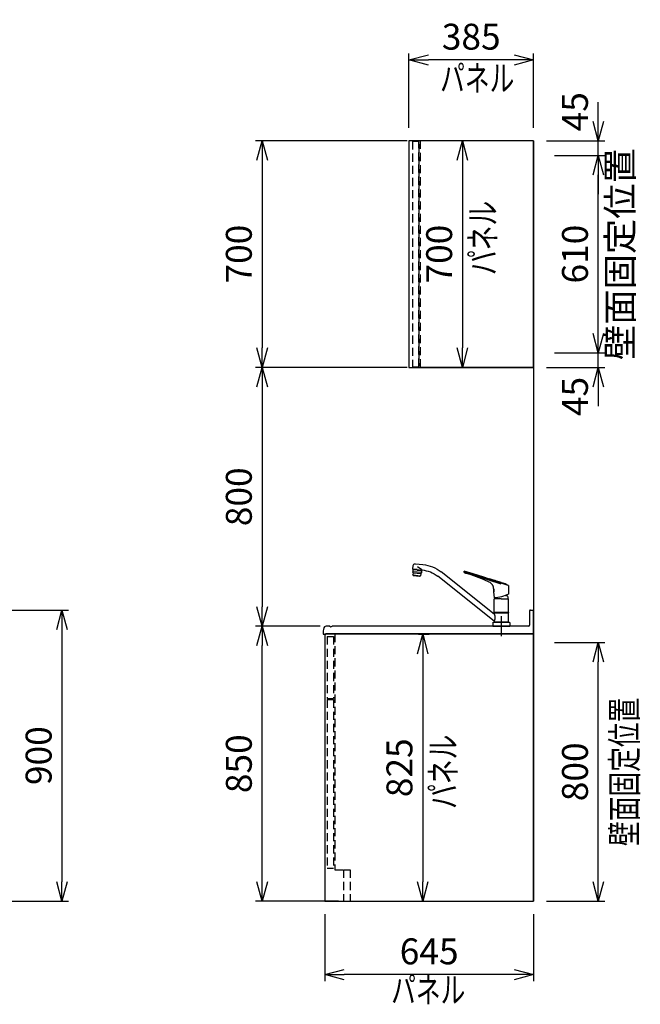
# Model space of a CAD drawing. Extents: x -4463 to 19780, y 852 to 13767.
# Drawn here: x 17862 to 19780, y 1131 to 4174 of the extents above; entities that cross this region are included whole.
import ezdxf
from ezdxf.enums import TextEntityAlignment as Align

# ---------------------------------------------------------------- set-up
doc = ezdxf.new("R2010")
doc.units = 0
doc.header["$LTSCALE"] = 100
doc.header["$MEASUREMENT"] = 0
doc.header["$PDMODE"] = 3
for name, pattern in [('CENTER2', [1.125, 0.75, -0.125, 0.125, -0.125]), ('CONTINUOUS-F', [0]), ('HIDDEN', [0.375, 0.25, -0.125])]:
    doc.linetypes.add(name, pattern=pattern)
doc.layers.get('0').update_dxf_attribs({"linetype": 'CONTINUOUS'})
doc.layers.get('Defpoints').update_dxf_attribs({"linetype": 'CONTINUOUS'})
for name, color, linetype in [('CEN', 2, 'CENTER2'), ('DIM', 1, 'CONTINUOUS'), ('DIMTEXT', 7, 'CONTINUOUS'), ('HID', 3, 'HIDDEN'), ('THN', 4, 'CONTINUOUS')]:
    doc.layers.add(name, color=color, linetype=linetype)
doc.styles.get("Standard").update_dxf_attribs({"font": 'TXT.shx', "width": 0.7, "bigfont": 'BIGFONT.shx'})
doc.dimstyles.get("Standard").update_dxf_attribs({"dimscale": 40, "dimtxt": 2, "dimasz": 1.5, "dimexe": 0.5, "dimexo": 1, "dimgap": 0.8, "dimtad": 1, "dimdec": 1, "dimdsep": 46, "dimtxsty": 'Standard', "dimblk": 'OPEN30', "dimcen": 0, "dimclrd": 1, "dimclre": 1, "dimclrt": 7, "dimadec": 1, "dimazin": 2, "dimtm": 0.5, "dimtfac": 1, "dimtdec": 1, "dimtmove": 1, "dimatfit": 3, "dimldrblk": 'OPEN30', "dimfxl": 0, "dimtolj": 1, "dimlwd": -1, "dimlwe": -1, "dimarcsym": 0})

# ---------------------------------------------------------------- blocks, each defined once
blk = doc.blocks.new('_Open30')
at = {"color": 0, "linetype": 'ByBlock', "lineweight": -2}
for p, q in [((-1, 0.268), (0, 0)), ((0, 0), (-1, -0.268)), ((0, 0), (-1, 0))]:
    blk.add_line(p, q, dxfattribs=at)
blk = doc.blocks.new('*D132')
at = {"layer": 'Defpoints', "color": 0}
for p in [(19475, 3145, -450), (19650, 3145), (19450, 3100)]:
    blk.add_point(p, dxfattribs=at)
at = {"layer": 'DIM', "color": 1}
for p, q in [((19650, 3205), (19650, 3265)), ((19515, 3145), (19670, 3145)), ((19650, 3100), (19650, 3145)), ((19490, 3100), (19670, 3100)), ((19650, 3040), (19650, 2980))]:
    blk.add_line(p, q, dxfattribs=at)
at = {"layer": 'DIM', "color": 1, "xscale": 60, "yscale": 60, "zscale": 60}
for p, rotation in [((19650, 3145), 270), ((19650, 3100), 90)]:
    blk.add_blockref('_Open30', p, dxfattribs=dict(at, rotation=rotation))
at = {"layer": 'DIM', "color": 7, "insert": (19578, 3010), "char_height": 80, "attachment_point": 5, "rotation": 90}
blk.add_mtext('\\A1;45', dxfattribs=at)
blk = doc.blocks.new('*D133')
at = {"layer": 'Defpoints', "color": 0}
for p in [(19475, 3755, 0), (19650, 3755), (19475, 3145, -450)]:
    blk.add_point(p, dxfattribs=at)
at = {"layer": 'DIM', "color": 1}
for p, q in [((19515, 3755), (19670, 3755)), ((19650, 3205), (19650, 3695)), ((19515, 3145), (19670, 3145))]:
    blk.add_line(p, q, dxfattribs=at)
at = {"layer": 'DIM', "color": 1, "xscale": 60, "yscale": 60, "zscale": 60}
for p, rotation in [((19650, 3755), 90), ((19650, 3145), 270)]:
    blk.add_blockref('_Open30', p, dxfattribs=dict(at, rotation=rotation))
at = {"layer": 'DIM', "color": 7, "insert": (19578, 3450), "char_height": 80, "attachment_point": 5, "rotation": 90}
blk.add_mtext('\\A1;610', dxfattribs=at)
blk = doc.blocks.new('*D134')
at = {"layer": 'Defpoints', "color": 0}
for p in [(19450, 3800), (19650, 3800), (19475, 3755, 0)]:
    blk.add_point(p, dxfattribs=at)
at = {"layer": 'DIM', "color": 1}
for p, q in [((19650, 3860), (19650, 3920)), ((19490, 3800), (19670, 3800)), ((19650, 3755), (19650, 3800)), ((19515, 3755), (19670, 3755)), ((19650, 3695), (19650, 3635))]:
    blk.add_line(p, q, dxfattribs=at)
at = {"layer": 'DIM', "color": 1, "xscale": 60, "yscale": 60, "zscale": 60}
for p, rotation in [((19650, 3800), 270), ((19650, 3755), 90)]:
    blk.add_blockref('_Open30', p, dxfattribs=dict(at, rotation=rotation))
at = {"layer": 'DIM', "color": 7, "insert": (19578, 3890), "char_height": 80, "attachment_point": 5, "rotation": 90}
blk.add_mtext('\\A1;45', dxfattribs=at)
blk = doc.blocks.new('*D148')
at = {"layer": 'Defpoints', "color": 0}
for p in [(19475, 2250, 0), (19650, 2250), (19450, 1450)]:
    blk.add_point(p, dxfattribs=at)
at = {"layer": 'DIM', "color": 1}
for p, q in [((19515, 2250), (19670, 2250)), ((19650, 1510), (19650, 2190)), ((19490, 1450), (19670, 1450))]:
    blk.add_line(p, q, dxfattribs=at)
at = {"layer": 'DIM', "color": 1, "xscale": 60, "yscale": 60, "zscale": 60}
for p, rotation in [((19650, 2250), 90), ((19650, 1450), 270)]:
    blk.add_blockref('_Open30', p, dxfattribs=dict(at, rotation=rotation))
at = {"layer": 'DIM', "color": 7, "insert": (19578, 1850), "char_height": 80, "attachment_point": 5, "rotation": 90}
blk.add_mtext('\\A1;800', dxfattribs=at)
blk = doc.blocks.new('*D191')
at = {"color": 1}
for p, q in [((17515, 2350), (18012.9, 2350)), ((17992.9, 2290), (17992.9, 1510)), ((17510, 1450), (18012.9, 1450))]:
    blk.add_line(p, q, dxfattribs=at)
at = {"layer": 'Defpoints', "color": 0}
for p in [(17475, 2350), (17470, 1450), (17992.9, 1450)]:
    blk.add_point(p, dxfattribs=at)
at = {"color": 1, "xscale": 60, "yscale": 60, "zscale": 60}
for p, rotation in [((17992.9, 2350), 90), ((17992.9, 1450), 270)]:
    blk.add_blockref('_Open30', p, dxfattribs=dict(at, rotation=rotation))
at = {"color": 7, "insert": (17920.9, 1900), "char_height": 80, "attachment_point": 5, "rotation": 90}
blk.add_mtext('\\A1;900', dxfattribs=at)
blk = doc.blocks.new('KM5011TEC（側面）')
at = {"linetype": 'Continuous'}
for p, q in [((265.3, 193.1), (242, 190.6)), ((273.4, 176.3), (272.3, 187.5)), ((22.5, 37.7), (185.8, 167.6)), ((22.5, 16), (196.4, 154.3)), ((259.5, 174.9), (245.6, 173.4)), ((248.7, 172.2), (248.6, 173.7)), ((259.6, 173.5), (248.7, 172.3)), ((249.5, 172.3), (249.5, 172.4)), ((259.5, 174.9), (273.4, 176.3)), ((259.6, 173.5), (270.6, 174.6)), ((269.8, 174.4), (269.8, 174.5)), ((270.6, 174.5), (270.4, 176))]:
    blk.add_line(p, q, dxfattribs=at)
at = {"linetype": 'Continuous', "lineweight": 25}
for p, q in [((245.3, 173.8), (258.6, 183.8)), ((246.9, 165.5), (273.7, 168.3)), ((272.6, 165.2), (248.7, 162.7))]:
    blk.add_line(p, q, dxfattribs=at)
for p, q in [((-21.6, 125.9), (114.3, 170)), ((0, 129.9), (115, 167.3)), ((115, 167.3), (115, 169.1)), ((252.2, 154.5), (252.3, 153.8)), ((252.3, 153.8), (270.9, 155.7)), ((270.8, 156.4), (270.9, 155.7)), ((-22.5, 124.8), (-22.5, 99.8)), ((-17.5, 97), (-17.5, 95.1)), ((-13, 95.1), (-17.5, 95.1)), ((23.7, 106.2), (22.6, 88.1)), ((23.6, 107), (23.5, 107.1)), ((24, 115.5), (24, 107.3)), ((24.3, 116.3), (24.6, 120.9)), ((-22.5, 41.9), (-22.5, 84.6)), ((0, 85.1), (-22, 85.1)), ((0, 85.1), (22, 85.1)), ((22.5, 41.9), (22.5, 84.6)), ((-22.5, 41.9), (-22.2, 41.5)), ((-22.5, 41.9), (22.5, 41.9)), ((-22.2, 40.5), (-22.5, 40.2)), ((-22.5, 12.8), (-22.5, 40.2)), ((-22.5, 40.2), (22.5, 40.2)), ((0, 41.5), (-22.2, 41.5)), ((-22.2, 40.5), (0, 40.5)), ((0, 41.5), (22.2, 41.5)), ((0, 40.5), (22.2, 40.5)), ((22.2, 41.5), (22.5, 41.9)), ((22.5, 40.2), (22.2, 40.5)), ((22.5, 40.2), (22.5, 37.7)), ((0, 12), (-24.8, 12)), ((-22.5, 12.8), (-22.2, 12.5)), ((-22.5, 12.8), (22.5, 12.8)), ((-22.5, 12.5), (-22.5, 12)), ((0, 12.5), (-22.5, 12.5)), ((22.5, 12), (-22.5, 12)), ((0, 12.5), (-22.2, 12.5)), ((22.5, 12.5), (0, 12.5)), ((22.2, 12.5), (0, 12.5)), ((24.8, 12), (0, 12)), ((26, 0), (0, 0)), ((22.2, 12.5), (22.5, 12.8)), ((22.5, 16), (22.5, 12.8))]:
    blk.add_line(p, q)
at = {"lineweight": 25}
for p, q in [((259.7, 173.4), (246.2, 172)), ((246.2, 172), (246.9, 165.7)), ((248.6, 162.9), (247, 165.3)), ((248.7, 162.4), (249.4, 156.2)), ((273.3, 158.7), (249.4, 156.2)), ((250.3, 154.8), (249.4, 156.2)), ((251.2, 154.4), (261.5, 155.5)), ((259.7, 173.4), (273.1, 174.8)), ((271.9, 156.6), (261.5, 155.5)), ((272.6, 164.9), (273.3, 158.7)), ((272.7, 165.4), (273.7, 168.1)), ((272.7, 157.2), (273.3, 158.7)), ((273.1, 174.8), (273.7, 168.6)), ((-19.6, 41.5), (-19.6, 40.5)), ((19.5, 41.5), (19.5, 40.5)), ((0, 12.5), (-22.5, 12.5)), ((22.5, 12.5), (0, 12.5)), ((22.5, 12), (22.5, 12.5))]:
    blk.add_line(p, q, dxfattribs=at)
at = {"linetype": 'CONTINUOUS-F'}
for p, q in [((-26, 10.8), (-26, 0)), ((0, 0), (-26, 0)), ((26, 10.8), (26, 0))]:
    blk.add_line(p, q, dxfattribs=at)
at = {"flags": 128}
for points in [[(36.1, 145.9), (53.6, 151.4), (71, 157), (90.1, 162.9), (104.8, 167.5)], [(101.9, 162.2), (93.8, 159.4), (85.7, 156.6), (77.6, 153.6), (69.6, 150.5), (54.1, 144.1), (38.8, 137.5)], [(104.8, 167.5), (105.2, 167.7), (105.3, 167.8)]]:
    blk.add_lwpolyline(points, dxfattribs=at)
for centre, radius, start, end in [((253.4, 82.7), 108.5, 96, 128.5), ((114.5, 129.1), 35.5, 101.3531, 110.8946), ((1544.4, -4620.6), 5000, 106.6819, 106.7276), ((108.6, 158.9), 5, 70.7386, 101.6437), ((121.7, 127.2), 43.6, 100.3202, 106.69), ((110.9, 165.5), 2, 250.7386, 303.0159), ((107.1, 171.4), 9, 302.6489, 332.5293), ((114, 169.1), 1, 0, 100.3202), ((253.4, 82.7), 91.5, 95.2175, 128.5), ((-21.5, 124.8), 1, 116.8396, 180), ((24, 141.4), 1, 98.0009, 107.7141), ((-9.4, 281.5), 143, 283.4422, 288.5389), ((27.8, 129.8), 1, 312.3408, 335.7645), ((50.9, 112.3), 28, 115.5422, 142.3947), ((-22, 99.8), 0.5, 180, 241.8208), ((25, 187.6), 100, 241.8208, 268.3022), ((-2.5, 85.1), 18, 146.4639, 180.1376), ((39.4, 110.3), 16.3, 158.3165, 194.6835), ((23.7, 107.3), 0.3, 256, 0), ((-22, 84.6), 0.5, 90, 180), ((2.5, 85.1), 18, 359.8624, 8.1949), ((25, 187.6), 100, 268.2497, 268.3022), ((22, 84.6), 0.5, 0, 90), ((22.1, 88.1), 0.5, 268.3022, 356.5), ((-24.8, 10.8), 1.2, 90, 180), ((24.8, 10.8), 1.2, 0, 90)]:
    blk.add_arc(centre, radius, start, end)
at = {"linetype": 'Continuous'}
for centre, radius, start, end in [((266, 186.8), 6.3, 6, 96), ((245.1, 173.3), 0.5, 6.9869, 95.2114)]:
    blk.add_arc(centre, radius, start, end, dxfattribs=at)
at = {"lineweight": 25}
for centre, start, end in [((247.9, 165.8), 186, 212.5651), ((247.7, 162.3), 6, 32.5651), ((251.1, 155.4), 212.5651, 276), ((271.8, 157.5), 276, 339.4349), ((273.6, 165), 159.4349, 186), ((272.7, 168.4), 339.4349, 6)]:
    blk.add_arc(centre, 1, start, end, dxfattribs=at)
at = {"linetype": 'Continuous', "lineweight": 25}
blk.add_arc((41.6, 26.9), 22, 150.4168, 209.5832, dxfattribs=at)
blk.add_open_spline([(-21.9, 125.7), (-15, 129.2), (-7.9, 132.2), (-0.5, 134.5)], degree=3)
for points, knots in [([(-0.5, 134.5), (0, 134.7), (2.3, 135.5), (10.4, 138.1), (17.9, 140.5), (23.7, 142.4)], [0.7785263, 0.7785263, 0.7785263, 0.7785263, 0.7941513, 0.8410263, 1, 1, 1, 1]), ([(24.6, 120.9), (24.6, 121.6), (24.7, 122.4), (25.1, 123.8), (25.4, 124.6), (26, 126), (26.4, 126.7), (27.4, 127.9), (27.9, 128.5), (28.5, 129)], [0, 0, 0, 0, 0.25, 0.25, 0.5, 0.5, 0.75, 0.75, 1, 1, 1, 1])]:
    blk.add_open_spline(points, degree=3, knots=knots)
at = {"layer": 'CEN'}
blk.add_line((0, 31), (0, -31), dxfattribs=at)
blk = doc.blocks.new('*D199')
at = {"layer": 'Defpoints', "color": 0}
for p in [(18611.5, 2300), (18831, 2300), (18887, 1450)]:
    blk.add_point(p, dxfattribs=at)
at = {"layer": 'DIM', "color": 1}
for p, q in [((18791, 2300), (18591.5, 2300)), ((18611.5, 1510), (18611.5, 2240)), ((18847, 1450), (18591.5, 1450))]:
    blk.add_line(p, q, dxfattribs=at)
at = {"layer": 'DIM', "color": 1, "xscale": 60, "yscale": 60, "zscale": 60}
for p, rotation in [((18611.5, 2300), 90), ((18611.5, 1450), 270)]:
    blk.add_blockref('_Open30', p, dxfattribs=dict(at, rotation=rotation))
at = {"layer": 'DIM', "color": 7, "insert": (18539.5, 1875), "char_height": 80, "attachment_point": 5, "rotation": 90}
blk.add_mtext('\\A1;850', dxfattribs=at)
blk = doc.blocks.new('*D200')
at = {"layer": 'Defpoints', "color": 0}
for p in [(19100, 3800), (18611.5, 3100), (19100, 3100)]:
    blk.add_point(p, dxfattribs=at)
at = {"layer": 'DIM', "color": 1}
for p, q in [((19060, 3800), (18591.5, 3800)), ((18611.5, 3740), (18611.5, 3160)), ((19060, 3100), (18591.5, 3100))]:
    blk.add_line(p, q, dxfattribs=at)
at = {"layer": 'DIM', "color": 1, "xscale": 60, "yscale": 60, "zscale": 60}
for p, rotation in [((18611.5, 3800), 90), ((18611.5, 3100), 270)]:
    blk.add_blockref('_Open30', p, dxfattribs=dict(at, rotation=rotation))
at = {"layer": 'DIM', "color": 7, "insert": (18539.5, 3450), "char_height": 80, "attachment_point": 5, "rotation": 90}
blk.add_mtext('\\A1;700', dxfattribs=at)
blk = doc.blocks.new('*D201')
at = {"layer": 'Defpoints', "color": 0}
for p in [(19008.8, 3100), (18611.5, 2300), (18775.8, 2300)]:
    blk.add_point(p, dxfattribs=at)
at = {"layer": 'DIM', "color": 1}
for p, q in [((18968.8, 3100), (18591.5, 3100)), ((18611.5, 3040), (18611.5, 2360)), ((18735.8, 2300), (18591.5, 2300))]:
    blk.add_line(p, q, dxfattribs=at)
at = {"layer": 'DIM', "color": 1, "xscale": 60, "yscale": 60, "zscale": 60}
for p, rotation in [((18611.5, 3100), 90), ((18611.5, 2300), 270)]:
    blk.add_blockref('_Open30', p, dxfattribs=dict(at, rotation=rotation))
at = {"layer": 'DIM', "color": 7, "insert": (18539.5, 2700), "char_height": 80, "attachment_point": 5, "rotation": 90}
blk.add_mtext('\\A1;800', dxfattribs=at)
blk = doc.blocks.new('*D204')
at = {"layer": 'Defpoints', "color": 0}
for p in [(18805, 1450), (19450, 1450), (18805, 1223.1)]:
    blk.add_point(p, dxfattribs=at)
at = {"layer": 'DIM', "color": 1}
for p, q in [((18805, 1410), (18805, 1203.1)), ((19450, 1410), (19450, 1203.1)), ((19390, 1223.1), (18865, 1223.1))]:
    blk.add_line(p, q, dxfattribs=at)
at = {"layer": 'DIM', "color": 1, "xscale": 60, "yscale": 60, "zscale": 60, "rotation": 180}
blk.add_blockref('_Open30', (18805, 1223.1), dxfattribs=at)
at = {"layer": 'DIM', "color": 1, "xscale": 60, "yscale": 60, "zscale": 60}
blk.add_blockref('_Open30', (19450, 1223.1), dxfattribs=at)
at = {"layer": 'DIM', "color": 7, "insert": (19127.5, 1295.1), "char_height": 80, "attachment_point": 5}
blk.add_mtext('\\A1;645', dxfattribs=at)
blk = doc.blocks.new('*D205')
at = {"layer": 'Defpoints', "color": 0}
for p in [(19065, 4050), (19065, 3800, 8800), (19450, 3800)]:
    blk.add_point(p, dxfattribs=at)
at = {"layer": 'DIM', "color": 1}
for p, q in [((19065, 3840), (19065, 4070)), ((19390, 4050), (19125, 4050)), ((19450, 3840), (19450, 4070))]:
    blk.add_line(p, q, dxfattribs=at)
at = {"layer": 'DIM', "color": 1, "xscale": 60, "yscale": 60, "zscale": 60, "rotation": 180}
blk.add_blockref('_Open30', (19065, 4050), dxfattribs=at)
at = {"layer": 'DIM', "color": 1, "xscale": 60, "yscale": 60, "zscale": 60}
blk.add_blockref('_Open30', (19450, 4050), dxfattribs=at)
at = {"layer": 'DIM', "color": 7, "insert": (19257.5, 4122), "char_height": 80, "attachment_point": 5}
blk.add_mtext('\\A1;385', dxfattribs=at)
blk = doc.blocks.new('*D206')
at = {"layer": 'Defpoints', "color": 0}
for p in [(19320.3, 3800), (19230.4, 3100), (19233.1, 3100)]:
    blk.add_point(p, dxfattribs=at)
at = {"layer": 'DIM', "color": 1}
for p, q in [((19280.3, 3800), (19210.4, 3800)), ((19230.4, 3740), (19230.4, 3160)), ((19193.1, 3100), (19210.4, 3100))]:
    blk.add_line(p, q, dxfattribs=at)
at = {"layer": 'DIM', "color": 1, "xscale": 60, "yscale": 60, "zscale": 60}
for p, rotation in [((19230.4, 3800), 90), ((19230.4, 3100), 270)]:
    blk.add_blockref('_Open30', p, dxfattribs=dict(at, rotation=rotation))
at = {"layer": 'DIM', "color": 7, "insert": (19158.4, 3450), "char_height": 80, "attachment_point": 5, "rotation": 90}
blk.add_mtext('\\A1;700', dxfattribs=at)
blk = doc.blocks.new('*D207')
at = {"layer": 'Defpoints', "color": 0}
for p in [(19054.4, 2275), (19107.7, 1450), (19110.5, 1450)]:
    blk.add_point(p, dxfattribs=at)
at = {"layer": 'DIM', "color": 1}
for p, q in [((19094.4, 2275), (19127.7, 2275)), ((19107.7, 2215), (19107.7, 1510)), ((19070.5, 1450), (19087.7, 1450))]:
    blk.add_line(p, q, dxfattribs=at)
at = {"layer": 'DIM', "color": 1, "xscale": 60, "yscale": 60, "zscale": 60}
for p, rotation in [((19107.7, 2275), 90), ((19107.7, 1450), 270)]:
    blk.add_blockref('_Open30', p, dxfattribs=dict(at, rotation=rotation))
at = {"layer": 'DIM', "color": 7, "insert": (19035.7, 1862.5), "char_height": 80, "attachment_point": 5, "rotation": 90}
blk.add_mtext('\\A1;825', dxfattribs=at)
blk = doc.blocks.new('A$C434921D8')
for p, q in [((-12, 71), (-12, 27)), ((-9, 74), (0, 74)), ((0, 64), (0, 74)), ((0, 0), (0, 74)), ((0, 0), (-641.4, 0)), ((-630.2, 24), (-638.1, 24)), ((-15, 24), (-621.5, 24))]:
    blk.add_line(p, q)
at = {"lineweight": -2}
for p in [(-641.4, 0), (-650, -1)]:
    blk.add_line(p, (-641.4, -1), dxfattribs=at)
for centre, radius, start, end in [((-9, 71), 3, 90, 180), ((-566.8, 0.5), 83.2, 166.9049, 181.001), ((-640.5, 16.5), 7.85, 72.2366, 159.2545), ((-630.2, 23), 1, 52.0209, 90), ((-625.9, 28.6), 6.08, 232.0209, 307.9791), ((-621.5, 23), 1, 90, 127.9791), ((-15, 27), 3, 270, 0)]:
    blk.add_arc(centre, radius, start, end)

msp = doc.modelspace()

# ---------------------------------------------------------------- linework, layer by layer
for p, q in [((19450, 3800), (19100, 3800)), ((19450, 3800), (19450, 1450)), ((19450, 3100), (19100, 3100)), ((18836, 2276), (19450, 2276)), ((18836, 2276), (19450, 2276)), ((19450, 2276), (18836, 2276)), ((19450, 2276), (19450, 1450)), ((19450, 1450), (19450, 2276)), ((18883, 1450), (19450, 1450))]:
    msp.add_line(p, q)
at = {"layer": 'HID'}
for p, q in [((19096, 3788), (19096, 3105)), ((19100, 3788), (19096, 3788)), ((19100, 3800), (19100, 3100)), ((19100, 3105), (19096, 3105)), ((18812, 2268.02), (18812, 2077.02)), ((18812, 2268.02), (18832, 2268.02)), ((18832, 2268.02), (18832, 2077.02)), ((18836, 2276), (18836, 1547)), ((18812, 2077.02), (18832, 2077.02)), ((18812, 2073.02), (18812, 1552.02)), ((18812, 2073.02), (18832, 2073.02)), ((18832, 2073.02), (18832, 1552.02)), ((18812, 1552.02), (18832, 1552.02)), ((18836, 1547), (18883, 1547)), ((18863, 1547), (18883, 1547)), ((18863, 1547), (18863, 1450)), ((18883, 1547), (18883, 1450)), ((18863, 1450), (18883, 1450))]:
    msp.add_line(p, q, dxfattribs=at)
msp.add_lwpolyline([(19076, 3102), (19096, 3102), (19096, 3798), (19076, 3798)], close=True, dxfattribs=at)
at = {"layer": 'THN', "elevation": 8800}
msp.add_lwpolyline([(19450, 3100), (19450, 3800), (19064.99, 3800), (19065, 3100)], close=True, dxfattribs=at)
at = {"layer": 'THN'}
msp.add_lwpolyline([(19450, 1450), (19450, 2275), (18804.99, 2275), (18805, 1450)], close=True, dxfattribs=at)

# ---------------------------------------------------------------- block references
at = {"xscale": -1}
msp.add_blockref('KM5011TEC（側面）', (19350.5, 2300), dxfattribs=at)
msp.add_blockref('A$C434921D8', (19450, 2276))

# ---------------------------------------------------------------- texts
at = {"insert": (19727.76, 3450), "char_height": 80, "attachment_point": 5, "rotation": 90}
msp.add_mtext('壁面固定位置', dxfattribs=at)
at = {"layer": 'DIMTEXT', "width": 0.7}
for p in [(19276, 3953.7), (19124.64, 1136.05)]:
    msp.add_text('パネル', height=80, dxfattribs=at).set_placement(p, align=Align.CENTER)
for s, p in [('パネル', (19333.2, 3500, 8800)), ('壁面固定位置', (19770.61, 1850)), ('パネル', (19210.59, 1850))]:
    msp.add_text(s, height=80, rotation=90, dxfattribs=at).set_placement(p, align=Align.CENTER)

# ---------------------------------------------------------------- dimensions: what is measured, and where the dimension line sits
dim = msp.add_linear_dim(base=(17992.93, 1450), p1=(17475, 2350), p2=(17470, 1450), angle=90, dimstyle='Standard')
dim.commit()
dim.dimension.update_dxf_attribs({"geometry": '*D191', "text_midpoint": (17920.93, 1900)})
at = {"layer": 'DIM'}
for base, p1, p2, picture, middle in [((19064.99, 4050), (19450, 3800), (19064.99, 3800, 8800), '*D205', (19257.49, 4122)), ((18805, 1223.07), (19450, 1450), (18805, 1450), '*D204', (19127.5, 1295.07))]:
    dim = msp.add_linear_dim(base=base, p1=p1, p2=p2, dimstyle='Standard', dxfattribs=at)
    dim.commit()
    dim.dimension.update_dxf_attribs({"geometry": picture, "text_midpoint": middle})
for base, p1, p2, picture, middle in [((19650, 3800), (19475, 3755, 0), (19450, 3800), '*D134', (19650, 3890)), ((19650, 3145), (19450, 3100), (19475, 3145, -450), '*D132', (19650, 3010))]:
    dim = msp.add_linear_dim(base=base, p1=p1, p2=p2, angle=90, dimstyle='Standard', dxfattribs=at)
    dim.commit()
    dim.dimension.update_dxf_attribs({"geometry": picture, "text_midpoint": middle, "dimtype": 160})
for base, p1, p2, picture, middle in [((18611.47, 3100), (19100, 3800), (19100, 3100), '*D200', (18539.47, 3450)), ((19230.36, 3100, 8800), (19320.28, 3800, 8800), (19233.07, 3100, 8800), '*D206', (19158.36, 3450, 8800)), ((19650, 3755), (19475, 3145, -450), (19475, 3755, 0), '*D133', (19578, 3450)), ((18611.47, 2300), (19008.76, 3100), (18775.81, 2300), '*D201', (18539.47, 2700)), ((18611.47, 2300), (18887, 1450), (18831, 2300), '*D199', (18539.47, 1875)), ((19107.74, 1450), (19054.43, 2275), (19110.46, 1450), '*D207', (19035.74, 1862.5)), ((19650, 2250), (19450, 1450), (19475, 2250, 0), '*D148', (19578, 1850))]:
    dim = msp.add_linear_dim(base=base, p1=p1, p2=p2, angle=90, dimstyle='Standard', dxfattribs=at)
    dim.commit()
    dim.dimension.update_dxf_attribs({"geometry": picture, "text_midpoint": middle})

doc.saveas('drawing.dxf')
